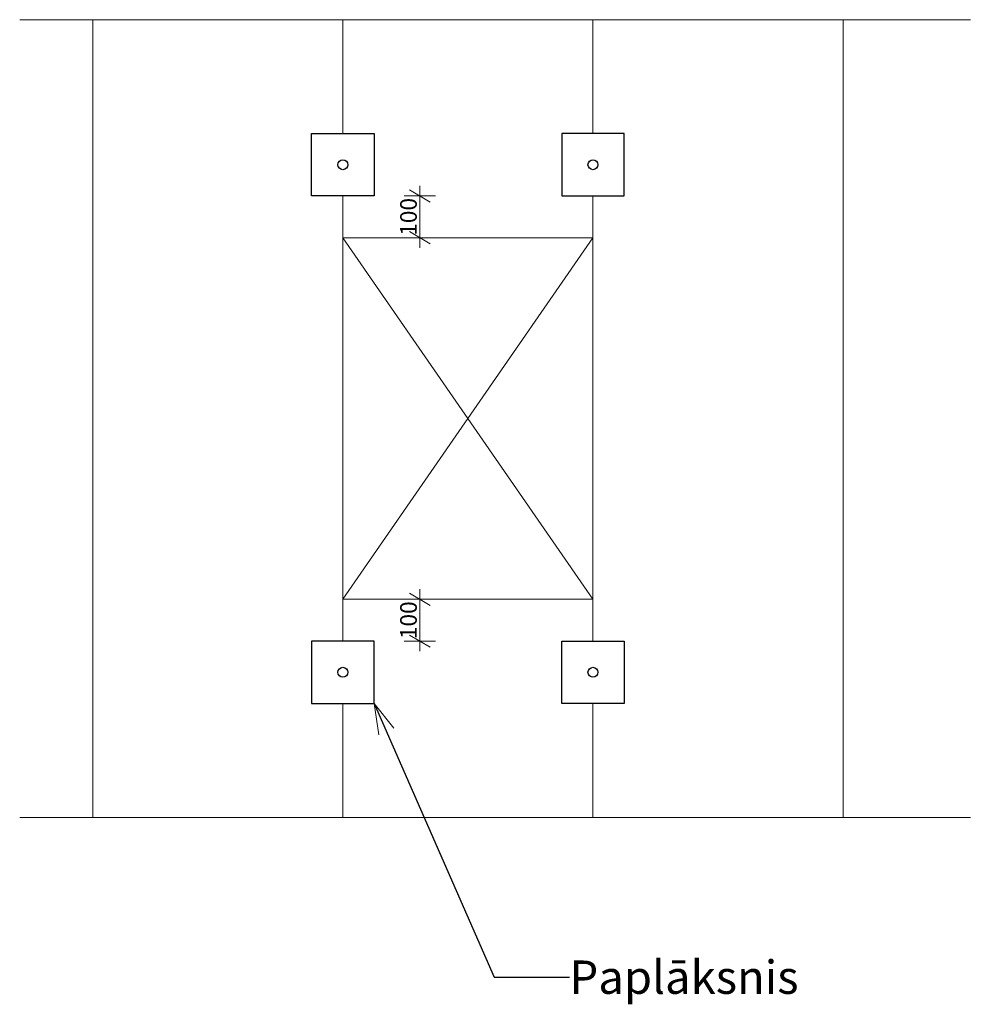
# Model space of a CAD drawing. Units: millimetres. Extents: x 0 to 1140, y -224 to 956.
import ezdxf

# ---------------------------------------------------------------- set-up
doc = ezdxf.new("R2010")
doc.units = ezdxf.units.MM
doc.header["$MEASUREMENT"] = 0
doc.linetypes.add('Pistekatkoviiva', pattern=[6702.777624, 3527.777672, -1763.888836, 0, -1411.111116])
doc.layers.add('0_Kynä_nro__1', color=7, linetype='Continuous', lineweight=13)
doc.layers.add('0_Kynä_nro__20', color=7, linetype='Continuous', lineweight=25, true_color=0x1f1f1f)
doc.styles.add('GENERATED_STYLE_1', font='arial.ttf')
doc.styles.add('GENERATED_STYLE_2', font='ARIALN.TTF')
doc.dimstyles.new('GENERATED_STYLE__1', dxfattribs={"dimtxt": 0.18, "dimasz": 36.48, "dimexe": 0.18, "dimexo": 0.0625, "dimgap": 0.09, "dimtad": 0, "dimtih": 1, "dimtoh": 1, "dimdec": 4, "dimzin": 0, "dimdsep": 46, "dimcen": 0.09, "dimadec": 0, "dimazin": 0, "dimtfac": 1, "dimtdec": 4, "dimtmove": 0, "dimatfit": 3, "dimldrblk": 'ARROWHEAD_3', "dimfxl": 1, "dimtolj": 1, "dimtzin": 0, "dimarcsym": 0})

# ---------------------------------------------------------------- blocks, each defined once
blk = doc.blocks.new('ARROWHEAD_3')
at = {"color": 0, "linetype": 'Continuous', "lineweight": 0}
blk.add_line((0, 0), (-1, 0), dxfattribs=at)
at = {"color": 0, "linetype": 'Continuous', "lineweight": 0, "flags": 128}
blk.add_lwpolyline([(-1, 0.2679), (0, 0), (-1, -0.2679)], dxfattribs=at)

msp = doc.modelspace()

# ---------------------------------------------------------------- linework, layer by layer
at = {"layer": '0_Kynä_nro__1', "linetype": 'Pistekatkoviiva'}
for p, q in [((0, 956.3), (1140.4, 956.3)), ((0, 0), (1140.4, 0))]:
    msp.add_line(p, q, dxfattribs=at)
at = {"layer": '0_Kynä_nro__1', "linetype": 'Continuous'}
for p, q in [((87.7, 956.3), (87.7, 0)), ((387.7, 956.3), (387.7, 820)), ((687.7, 956.3), (687.7, 820)), ((987.7, 956.3), (987.7, 0)), ((480.1, 745), (480.1, 757.2)), ((387.7, 745), (387.7, 211.4)), ((498.8, 745), (461.3, 745)), ((492.6, 737.7), (467.6, 752.2)), ((480.1, 695), (480.1, 745)), ((687.7, 745), (687.7, 211.4)), ((467.6, 702.2), (492.6, 687.7)), ((687.7, 695), (387.7, 695)), ((387.7, 695), (687.7, 261.4)), ((687.7, 695), (387.7, 261.4)), ((498.8, 695), (461.3, 695)), ((480.1, 682.7), (480.1, 695)), ((480.1, 261.4), (480.1, 273.6)), ((687.7, 261.4), (387.7, 261.4)), ((498.8, 261.4), (461.3, 261.4)), ((492.6, 254.2), (467.6, 268.6)), ((480.1, 211.4), (480.1, 261.4)), ((467.6, 218.6), (492.6, 204.2)), ((498.8, 211.4), (461.3, 211.4)), ((480.1, 199.1), (480.1, 211.4)), ((387.7, 136.4), (387.7, 0)), ((687.7, 136.4), (687.7, 0))]:
    msp.add_line(p, q, dxfattribs=at)
at = {"layer": '0_Kynä_nro__20', "linetype": 'Continuous', "flags": 128}
for points in [[(350.2, 820), (425.2, 820), (425.2, 745), (350.2, 745)], [(725.2, 820), (650.2, 820), (650.2, 745), (725.2, 745)], [(350.2, 136.4), (425.2, 136.4), (425.2, 211.4), (350.2, 211.4)], [(725.2, 136.4), (650.2, 136.4), (650.2, 211.4), (725.2, 211.4)]]:
    msp.add_lwpolyline(points, close=True, dxfattribs=at)
at = {"layer": '0_Kynä_nro__20', "linetype": 'Continuous'}
for centre in [(387.7, 782.5), (687.7, 782.5), (387.7, 173.9), (687.7, 173.9)]:
    msp.add_circle(centre, 6, dxfattribs=at)

# ---------------------------------------------------------------- texts
at = {"layer": '0_Kynä_nro__20', "linetype": 'Continuous', "char_height": 20, "attachment_point": 7, "rotation": 90, "style": 'GENERATED_STYLE_1'}
for insert in [(476.4, 697.2), (476.4, 213.6)]:
    msp.add_mtext('\\A1;{\\fArial|b0|i0|c0|p34;100}', dxfattribs=dict(at, insert=insert))
at = {"layer": '0_Kynä_nro__20', "linetype": 'Continuous', "insert": (659.5, -191.6), "char_height": 40, "width": 230.78, "attachment_point": 4, "style": 'GENERATED_STYLE_2'}
msp.add_mtext('\\A1;Paplāksnis', dxfattribs=at)

# ---------------------------------------------------------------- leaders
at = {"layer": '0_Kynä_nro__1', "linetype": 'Continuous', "annotation_type": 0, "has_hookline": 1, "hookline_direction": 0, "text_width": 216.3}
msp.add_leader([(425.2, 136.4), (569.1, -191.6), (659.4, -191.6)], dimstyle='GENERATED_STYLE__1', dxfattribs=at)

doc.saveas('drawing.dxf')
